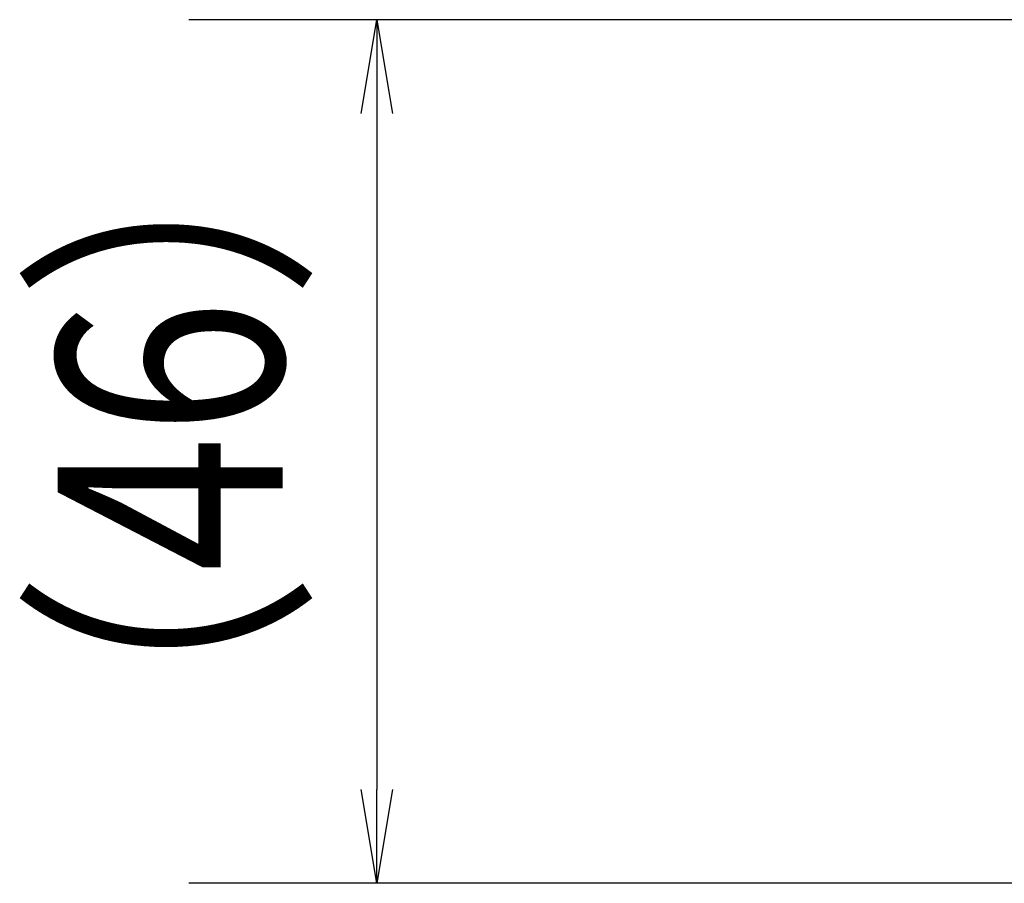
# Model space of a CAD drawing. Extents: x 134 to 2234, y 1953 to 3438.
# Drawn here: x 1873 to 1925, y 2775 to 2821 of the extents above; entities that cross this region are included whole.
import ezdxf

# ---------------------------------------------------------------- set-up
doc = ezdxf.new("R2010")
doc.units = 0
doc.layers.get('0').update_dxf_attribs({"linetype": 'CONTINUOUS'})
doc.styles.get("Standard").update_dxf_attribs({"font": 'TXT.shx', "width": 0.8, "height": 12, "bigfont": 'BIGFONT.shx'})

msp = doc.modelspace()

# ---------------------------------------------------------------- linework, layer by layer
for p, q in [((1955.32, 2820.782), (1881.537, 2820.782)), ((1891.537, 2815.782), (1891.537, 2779.782)), ((1955.32, 2774.782), (1881.537, 2774.782))]:
    msp.add_line(p, q)
at = {"linetype": 'ByBlock'}
for p, q in [((1890.704, 2815.782), (1891.537, 2820.782)), ((1891.537, 2820.782), (1892.37, 2815.782)), ((1891.537, 2820.782), (1891.537, 2815.782)), ((1891.537, 2774.782), (1890.704, 2779.782)), ((1892.37, 2779.782), (1891.537, 2774.782)), ((1891.537, 2774.782), (1891.537, 2779.782))]:
    msp.add_line(p, q, dxfattribs=at)

# ---------------------------------------------------------------- texts
at = {"width": 0.8}
msp.add_text('（46）', height=12, rotation=90, dxfattribs=at).set_placement((1886.537, 2778.262))

doc.saveas('drawing.dxf')
